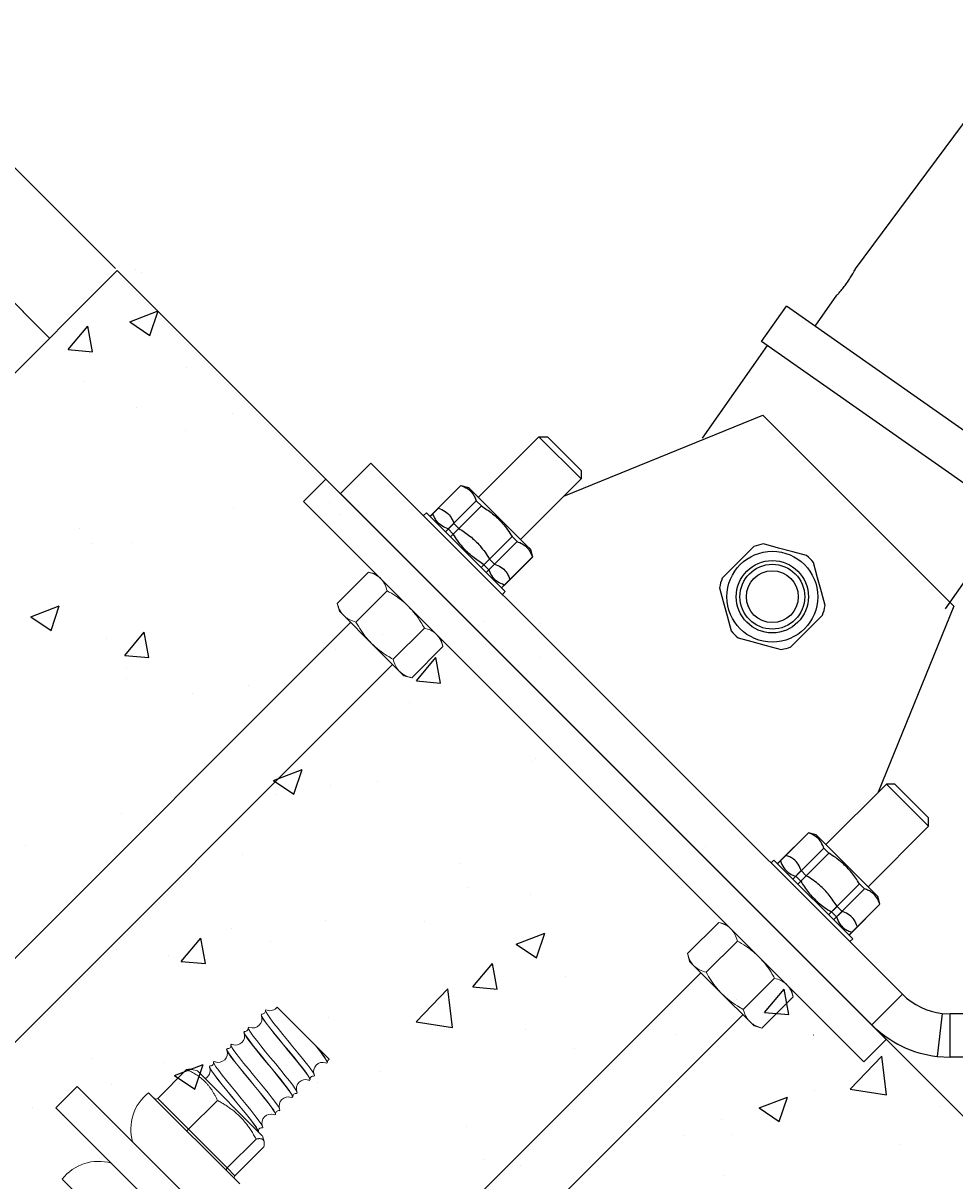
# Model space of a CAD drawing. Units: inches. Extents: x 5386 to 6575, y -4788 to 353.
# Drawn here: x 5524 to 5547, y -4255 to -4227 of the extents above; entities that cross this region are included whole.
import ezdxf

# ---------------------------------------------------------------- set-up
doc = ezdxf.new("R2010")
doc.units = ezdxf.units.IN
doc.header["$MEASUREMENT"] = 0
doc.styles.add('GOST-2.304_Type-B_italic', font='GOST Common Italic.ttf')
doc.styles.get("Standard").update_dxf_attribs({"font": 'arial.ttf'})
doc.dimstyles.get("Standard").update_dxf_attribs({"dimtxt": 0.18, "dimasz": 0.18, "dimexe": 0.18, "dimexo": 0.0625, "dimgap": 0.09, "dimtad": 0, "dimtih": 1, "dimtoh": 1, "dimdec": 4, "dimzin": 0, "dimdsep": 46, "dimtxsty": 'Standard', "dimcen": 0.09, "dimadec": 0, "dimazin": 0, "dimtfac": 1, "dimtdec": 4, "dimtofl": 0, "dimtmove": 0, "dimatfit": 3, "dimfxl": 1, "dimtolj": 1, "dimtzin": 0, "dimarcsym": 0})

# ---------------------------------------------------------------- blocks, each defined once
blk = doc.blocks.new('*D328')
at = {"color": 0, "lineweight": -2, "transparency": 16777216}
for p, q in [((5520.731, -4223.222), (5522.853, -4221.1)), ((5526.182, -4232.915), (5517.196, -4223.929)), ((5524.517, -4234.581), (5515.53, -4225.594)), ((5514.823, -4229.13), (5512.702, -4231.251)), ((5512.702, -4231.251), (5509.702, -4231.251))]:
    blk.add_line(p, q, dxfattribs=at)
at = {"color": 0, "transparency": 16777216}
for points in [[(5520.378, -4222.868), (5521.085, -4223.575), (5518.61, -4225.343)], [(5514.47, -4228.776), (5515.177, -4229.483), (5516.944, -4227.008)]]:
    blk.add_solid(points, dxfattribs=at)
at = {"layer": 'Defpoints', "color": 0, "transparency": 16777216}
for p in [(5516.944, -4227.008), (5526.226, -4232.959), (5524.561, -4234.625)]:
    blk.add_point(p, dxfattribs=at)
at = {"color": 0, "lineweight": 20, "transparency": 16777216, "insert": (5500.329, -4231.251), "char_height": 0.18, "attachment_point": 5, "style": 'GOST-2.304_Type-B_italic'}
blk.add_mtext('\\A1;{\\fGOST type B|b0|i1|c204|p34;\\H22.22222x;max. 30}', dxfattribs=at)

msp = doc.modelspace()

# ---------------------------------------------------------------- linework, layer by layer
for p, q in [((5524.56096, -4234.62495), (5489.20563, -4199.26962)), ((5544.37666, -4232.9232), (5547.91123, -4228.16162)), ((5506.1603, -4253.02562), (5526.22645, -4232.95947)), ((5526.22645, -4232.95947), (5549.2532, -4255.98623)), ((5543.38735, -4234.33382), (5543.92191, -4233.57224)), ((5542.06924, -4234.70781), (5542.68017, -4233.83744)), ((5548.93598, -4238.22849), (5542.68017, -4233.83744)), ((5548.32506, -4239.09886), (5542.06924, -4234.70781)), ((5542.20524, -4234.80327), (5540.60632, -4237.0812)), ((5537.20766, -4238.51262), (5542.09689, -4236.51874)), ((5542.09689, -4236.51874), (5546.79806, -4241.21665)), ((5535.10585, -4238.53884), (5536.59337, -4237.05028)), ((5536.59337, -4237.05028), (5536.80101, -4237.05021)), ((5536.59337, -4237.05028), (5537.6319, -4238.08809)), ((5537.63183, -4237.88045), (5536.80101, -4237.05021)), ((5531.71159, -4238.44914), (5532.46326, -4237.69695)), ((5545.5333, -4250.75795), (5532.46326, -4237.69695)), ((5537.63183, -4237.88045), (5537.6319, -4238.08809)), ((5537.6319, -4238.08809), (5536.14438, -4239.57665)), ((5544.78164, -4251.51014), (5531.71159, -4238.44914)), ((5533.98374, -4238.93821), (5534.67418, -4238.24729)), ((5533.98665, -4238.94111), (5534.67709, -4238.25019)), ((5534.67418, -4238.24729), (5534.86525, -4238.29841)), ((5534.67418, -4238.24729), (5534.67709, -4238.25019)), ((5534.86525, -4238.29841), (5536.28317, -4239.71534)), ((5535.05425, -4238.62709), (5534.36381, -4239.31801)), ((5534.4876, -4239.44171), (5535.17804, -4238.7508)), ((5535.05425, -4238.62709), (5535.17804, -4238.7508)), ((5533.75638, -4238.98918), (5533.82557, -4238.91994)), ((5535.76415, -4240.85719), (5533.82557, -4238.91994)), ((5533.91384, -4239.00816), (5534.12069, -4238.80117)), ((5533.91674, -4239.01106), (5534.12359, -4238.80407)), ((5533.98374, -4238.93821), (5533.98665, -4238.94111)), ((5534.12069, -4238.80117), (5534.12359, -4238.80407)), ((5546.59014, -4241.28133), (5548.18906, -4239.0034)), ((5534.50075, -4239.18097), (5534.29391, -4239.38796)), ((5534.36381, -4239.31801), (5534.4876, -4239.44171)), ((5534.4177, -4239.51167), (5534.62454, -4239.30468)), ((5534.50075, -4239.18097), (5534.62454, -4239.30468)), ((5535.93236, -4239.5046), (5535.24193, -4240.19552)), ((5535.93236, -4239.5046), (5536.05616, -4239.62831)), ((5535.36572, -4240.31922), (5536.05616, -4239.62831)), ((5536.28317, -4239.71534), (5536.38497, -4239.81707)), ((5536.38497, -4239.81707), (5536.43622, -4240.00811)), ((5541.87473, -4239.74981), (5541.0997, -4240.52537)), ((5535.37887, -4240.05848), (5535.17202, -4240.26547)), ((5535.37887, -4240.05848), (5535.50266, -4240.18219)), ((5536.43332, -4240.00521), (5535.74288, -4240.69612)), ((5536.43622, -4240.00811), (5535.74578, -4240.69902)), ((5536.43332, -4240.00521), (5536.43622, -4240.00811)), ((5535.24193, -4240.19552), (5535.36572, -4240.31922)), ((5535.29581, -4240.38917), (5535.50266, -4240.18219)), ((5535.87982, -4240.55909), (5535.67298, -4240.76608)), ((5535.88273, -4240.56199), (5535.67588, -4240.76898)), ((5535.74288, -4240.69612), (5535.74578, -4240.69902)), ((5535.87982, -4240.55909), (5535.88273, -4240.56199)), ((5535.76415, -4240.85719), (5535.69497, -4240.92643)), ((5546.79806, -4241.21665), (5544.9361, -4245.79144)), ((5542.79212, -4242.21662), (5543.56714, -4241.44105)), ((5545.13821, -4245.58919), (5543.65068, -4247.07775)), ((5545.34584, -4245.58912), (5545.13821, -4245.58919)), ((5546.17674, -4246.62701), (5545.13821, -4245.58919)), ((5545.34584, -4245.58912), (5546.17666, -4246.41937)), ((5546.17674, -4246.62701), (5546.17666, -4246.41937)), ((5544.68921, -4248.11556), (5546.17674, -4246.62701)), ((5543.21901, -4246.78621), (5542.52858, -4247.47712)), ((5543.22192, -4246.78911), (5542.53148, -4247.48002)), ((5543.41008, -4246.83733), (5543.21901, -4246.78621)), ((5543.22192, -4246.78911), (5543.21901, -4246.78621)), ((5543.51189, -4246.93906), (5543.41008, -4246.83733)), ((5544.9298, -4248.35599), (5543.51189, -4246.93906)), ((5542.90864, -4247.85692), (5543.59908, -4247.16601)), ((5543.72287, -4247.28971), (5543.03243, -4247.98063)), ((5543.72287, -4247.28971), (5543.59908, -4247.16601)), ((5542.3704, -4247.45886), (5542.30121, -4247.5281)), ((5542.3704, -4247.45886), (5544.30899, -4249.39611)), ((5542.66552, -4247.34009), (5542.45867, -4247.54707)), ((5542.66842, -4247.34299), (5542.46158, -4247.54998)), ((5542.53148, -4247.48002), (5542.52858, -4247.47712)), ((5542.66842, -4247.34299), (5542.66552, -4247.34009)), ((5542.83874, -4247.92688), (5543.04558, -4247.71989)), ((5543.03243, -4247.98063), (5542.90864, -4247.85692)), ((5543.16938, -4247.84359), (5542.96253, -4248.05058)), ((5543.16938, -4247.84359), (5543.04558, -4247.71989)), ((5543.78676, -4248.73443), (5544.4772, -4248.04352)), ((5544.60099, -4248.16722), (5544.4772, -4248.04352)), ((5544.60099, -4248.16722), (5543.91055, -4248.85814)), ((5544.98105, -4248.54702), (5544.9298, -4248.35599)), ((5543.71685, -4248.80438), (5543.9237, -4248.5974)), ((5544.04749, -4248.7211), (5543.9237, -4248.5974)), ((5544.28771, -4249.23504), (5544.97815, -4248.54412)), ((5544.29062, -4249.23794), (5544.98105, -4248.54702)), ((5544.98105, -4248.54702), (5544.97815, -4248.54412)), ((5543.91055, -4248.85814), (5543.78676, -4248.73443)), ((5544.04749, -4248.7211), (5543.84065, -4248.92809)), ((5544.21781, -4249.30499), (5544.42465, -4249.098)), ((5544.22071, -4249.30789), (5544.42756, -4249.1009)), ((5544.29062, -4249.23794), (5544.28771, -4249.23504)), ((5544.42756, -4249.1009), (5544.42465, -4249.098)), ((5544.2398, -4249.46534), (5544.30899, -4249.39611)), ((5544.78164, -4251.51014), (5545.5333, -4250.75795)), ((5546.51067, -4251.23247), (5546.38453, -4252.28834)), ((5546.51067, -4251.23247), (5546.70835, -4251.2442)), ((5551.0991, -4251.24268), (5546.70835, -4251.2442)), ((5546.70872, -4252.30758), (5546.70835, -4251.2442)), ((5543.34423, -4251.76692), (5543.34029, -4251.76298)), ((5546.38453, -4252.28834), (5546.70872, -4252.30758)), ((5551.09947, -4252.30606), (5546.70872, -4252.30758))]:
    msp.add_line(p, q)
at = {"linetype": 'Continuous'}
for p, q in [((5526.67217, -4232.94326), (5526.67217, -4232.94326)), ((5526.81017, -4233.00234), (5526.81017, -4233.00234)), ((5526.53175, -4234.22453), (5527.23193, -4233.95575)), ((5527.02917, -4234.56004), (5527.23193, -4233.95575)), ((5525.01976, -4234.90663), (5525.50185, -4234.33209)), ((5525.61747, -4234.95893), (5525.50185, -4234.3321)), ((5526.53175, -4234.22453), (5527.02917, -4234.56004)), ((5525.01976, -4234.90663), (5525.61748, -4234.95892)), ((5527.91666, -4235.35699), (5527.91666, -4235.35699)), ((5525.41326, -4235.68657), (5525.41326, -4235.68657)), ((5526.68857, -4236.33128), (5526.68857, -4236.33128)), ((5529.05897, -4236.47357), (5529.05897, -4236.47357)), ((5527.9124, -4236.90865), (5527.9124, -4236.90865)), ((5531.45513, -4238.66924), (5531.45513, -4238.66924)), ((5529.07329, -4238.8025), (5529.07329, -4238.8025)), ((5531.70134, -4238.95612), (5531.70134, -4238.95612)), ((5525.28597, -4239.30111), (5525.28597, -4239.30111)), ((5525.62326, -4239.67029), (5525.62326, -4239.67029)), ((5526.56697, -4239.66022), (5526.56697, -4239.66022)), ((5524.09859, -4241.47603), (5524.79878, -4241.20725)), ((5524.59601, -4241.81154), (5524.79877, -4241.20725)), ((5524.09859, -4241.47603), (5524.59601, -4241.81154)), ((5535.26149, -4241.58559), (5535.26149, -4241.58559)), ((5526.40727, -4242.42855), (5526.88936, -4241.85402)), ((5527.00499, -4242.48085), (5526.88936, -4241.85402)), ((5536.63081, -4241.64487), (5536.63081, -4241.64487)), ((5525.96505, -4242.0186), (5525.96505, -4242.0186)), ((5532.7581, -4241.91516), (5532.7581, -4241.91516)), ((5535.27422, -4242.1688), (5535.27422, -4242.1688)), ((5526.40727, -4242.42855), (5527.00499, -4242.48084)), ((5531.30328, -4242.24415), (5531.30328, -4242.24415)), ((5531.57974, -4242.28505), (5531.57974, -4242.28505)), ((5533.57988, -4243.05607), (5534.06197, -4242.48154)), ((5534.17759, -4243.10837), (5534.06196, -4242.48154)), ((5536.6415, -4242.4697), (5536.6415, -4242.4697)), ((5526.44259, -4242.74662), (5526.44259, -4242.74662)), ((5526.44538, -4242.98916), (5526.44538, -4242.98916)), ((5529.44236, -4243.16985), (5529.44236, -4243.16985)), ((5533.57988, -4243.05607), (5534.17759, -4243.10836)), ((5528.07353, -4243.36185), (5528.07353, -4243.36185)), ((5533.41176, -4243.5874), (5533.41176, -4243.5874)), ((5538.74998, -4243.81295), (5538.74998, -4243.81295)), ((5536.50921, -4244.97381), (5536.50921, -4244.97381)), ((5530.06766, -4245.50222), (5530.76785, -4245.23344)), ((5530.56508, -4245.83773), (5530.76784, -4245.23344)), ((5536.41812, -4245.03109), (5536.41812, -4245.03109)), ((5530.06766, -4245.50222), (5530.56509, -4245.83773)), ((5532.6308, -4245.5297), (5532.6308, -4245.5297)), ((5530.1274, -4245.85928), (5530.1274, -4245.85928)), ((5531.45814, -4245.61399), (5531.45814, -4245.61399)), ((5526.32378, -4246.3181), (5526.32378, -4246.3181)), ((5523.97554, -4247.10169), (5523.97554, -4247.10169)), ((5540.69321, -4247.13439), (5540.69321, -4247.13439)), ((5529.31376, -4247.32724), (5529.31376, -4247.32724)), ((5534.65198, -4247.55279), (5534.65198, -4247.55279)), ((5539.99021, -4247.77834), (5539.99021, -4247.77834)), ((5534.86135, -4248.13544), (5534.86135, -4248.13544)), ((5540.10293, -4248.14376), (5540.10293, -4248.14376)), ((5536.38761, -4248.30274), (5536.38761, -4248.30274)), ((5531.33655, -4248.94293), (5531.33655, -4248.94293)), ((5533.78742, -4248.97521), (5533.78742, -4248.97521)), ((5529.02949, -4249.13649), (5529.02949, -4249.13649)), ((5536.03673, -4249.5284), (5536.73692, -4249.25963)), ((5536.53415, -4249.86392), (5536.73692, -4249.25963)), ((5527.79479, -4249.95047), (5528.27688, -4249.37594)), ((5528.3925, -4250.00277), (5528.27688, -4249.37594)), ((5530.0001, -4249.47382), (5530.0001, -4249.47382)), ((5536.03673, -4249.5284), (5536.53416, -4249.86392)), ((5526.20218, -4249.64704), (5526.20218, -4249.64704)), ((5527.4967, -4249.8034), (5527.4967, -4249.8034)), ((5527.79479, -4249.95047), (5528.3925, -4250.00276)), ((5534.96739, -4250.57799), (5535.44948, -4250.00346)), ((5535.5651, -4250.63029), (5535.44948, -4250.00346)), ((5537.2575, -4250.33111), (5537.2575, -4250.33111)), ((5533.57757, -4251.43535), (5534.35646, -4250.62359)), ((5534.46688, -4251.57334), (5534.3564, -4250.62364)), ((5534.96739, -4250.57799), (5535.56511, -4250.63029)), ((5542.13999, -4251.20551), (5542.62208, -4250.63098)), ((5542.73771, -4251.25781), (5542.62208, -4250.63098)), ((5541.45988, -4250.88192), (5541.45988, -4250.88192)), ((5542.13999, -4251.20551), (5542.73771, -4251.25781)), ((5543.76295, -4251.25969), (5543.76295, -4251.25969)), ((5531.42564, -4251.33216), (5531.42564, -4251.33216)), ((5533.57752, -4251.43541), (5534.46689, -4251.57334)), ((5536.26601, -4251.63168), (5536.26601, -4251.63168)), ((5539.97563, -4251.7583), (5539.97563, -4251.7583)), ((5537.47223, -4252.08788), (5537.47223, -4252.08788)), ((5525.59378, -4252.33321), (5525.59378, -4252.33321)), ((5531.21495, -4252.27187), (5531.21495, -4252.27187)), ((5544.24998, -4253.09054), (5545.02887, -4252.27878)), ((5545.13929, -4253.22854), (5545.02881, -4252.27884)), ((5527.36641, -4252.4372), (5527.36641, -4252.4372)), ((5527.63451, -4252.75372), (5528.33469, -4252.48494)), ((5528.13193, -4253.08923), (5528.33469, -4252.48494)), ((5532.70464, -4252.66274), (5532.70464, -4252.66274)), ((5526.08058, -4252.97598), (5526.08058, -4252.97598)), ((5527.63451, -4252.75372), (5528.13193, -4253.08923)), ((5531.15673, -4252.91933), (5531.15673, -4252.91933)), ((5538.04286, -4252.88829), (5538.04286, -4252.88829)), ((5543.38109, -4253.11384), (5543.38109, -4253.11384)), ((5544.24993, -4253.0906), (5545.13929, -4253.22854)), ((5524.13667, -4253.5549), (5524.13667, -4253.5549)), ((5527.36941, -4253.41794), (5527.36941, -4253.41794)), ((5542.0058, -4253.55459), (5542.70599, -4253.28582)), ((5542.0058, -4253.55459), (5542.50323, -4253.89011)), ((5542.50322, -4253.89011), (5542.70599, -4253.28582)), ((5546.47265, -4253.50675), (5546.47265, -4253.50675)), ((5524.86601, -4253.74752), (5524.86601, -4253.74752)), ((5529.47489, -4253.78044), (5529.47489, -4253.78044)), ((5541.0766, -4253.83066), (5541.0766, -4253.83066)), ((5534.81312, -4254.00599), (5534.81312, -4254.00599)), ((5540.15134, -4254.23154), (5540.15134, -4254.23154)), ((5541.33828, -4254.21086), (5541.33828, -4254.21086)), ((5545.48956, -4254.45709), (5545.48956, -4254.45709)), ((5535.24473, -4254.83171), (5535.24473, -4254.83171)), ((5536.14441, -4254.96062), (5536.14441, -4254.96062)), ((5541.13225, -4255.2038), (5541.13225, -4255.2038))]:
    msp.add_line(p, q, dxfattribs=at)
at = {"color": 7, "lineweight": 20}
for p, q in [((5531.35752, -4238.09055), (5530.80639, -4238.64167)), ((5545.13571, -4251.86873), (5531.35752, -4238.09055)), ((5543.93012, -4250.66314), (5531.52975, -4238.26277)), ((5544.58458, -4252.41986), (5530.80639, -4238.64167)), ((5532.40424, -4240.38104), (5531.6364, -4241.14888)), ((5532.40424, -4240.38104), (5532.59756, -4240.43284)), ((5532.86164, -4240.83844), (5532.0938, -4241.60628)), ((5531.6882, -4241.3422), (5531.6364, -4241.14888)), ((5531.79434, -4241.44834), (5531.6882, -4241.3422)), ((5532.48044, -4242.13444), (5531.79434, -4241.44834)), ((5521.32011, -4252.26141), (5531.96376, -4241.61776)), ((5533.77645, -4241.75325), (5533.00861, -4242.52109)), ((5533.16655, -4242.82055), (5532.48044, -4242.13444)), ((5534.18205, -4242.01733), (5534.23385, -4242.21065)), ((5534.23385, -4242.21065), (5533.46601, -4242.97849)), ((5532.99713, -4242.65113), (5522.35348, -4253.29477)), ((5533.27269, -4242.92669), (5533.16655, -4242.82055)), ((5533.46601, -4242.97849), (5533.27269, -4242.92669)), ((5541.0156, -4248.9924), (5540.24776, -4249.76024)), ((5541.0156, -4248.9924), (5541.20892, -4249.0442)), ((5541.47301, -4249.44981), (5540.70517, -4250.21765)), ((5540.29956, -4249.95356), (5540.24776, -4249.76024)), ((5540.4057, -4250.0597), (5540.29956, -4249.95356)), ((5541.09181, -4250.74581), (5540.4057, -4250.0597)), ((5529.93148, -4260.87278), (5540.57513, -4250.22913)), ((5542.38781, -4250.36461), (5541.61997, -4251.13245)), ((5542.79342, -4250.6287), (5542.84522, -4250.82202)), ((5541.77791, -4251.43191), (5541.09181, -4250.74581)), ((5542.84522, -4250.82202), (5542.07738, -4251.58986)), ((5541.60849, -4251.26249), (5530.96484, -4261.90614)), ((5541.88406, -4251.53806), (5541.77791, -4251.43191)), ((5542.07738, -4251.58986), (5541.88406, -4251.53806)), ((5545.13571, -4251.86873), (5544.58458, -4252.41986)), ((5527.21874, -4253.32126), (5527.92932, -4252.61068)), ((5528.19718, -4252.64269), (5528.06131, -4252.60628)), ((5528.19718, -4252.64269), (5529.7836, -4254.2291)), ((5524.71603, -4253.54778), (5525.2382, -4253.02561)), ((5524.71603, -4253.54778), (5525.2382, -4253.02561)), ((5529.41558, -4257.20298), (5525.23821, -4253.02561)), ((5526.99619, -4253.18226), (5529.23786, -4255.42393)), ((5528.89341, -4257.72515), (5524.71604, -4253.54778)), ((5527.21874, -4253.32126), (5527.9763, -4254.07882)), ((5527.9763, -4254.07882), (5528.68688, -4253.36824)), ((5527.9763, -4254.07882), (5528.92689, -4255.02942)), ((5528.92689, -4255.02942), (5529.63748, -4254.31883)), ((5529.68394, -4254.12944), (5529.68683, -4254.12972)), ((5529.7836, -4254.2291), (5529.79851, -4254.24401)), ((5529.83491, -4254.37988), (5529.79851, -4254.24401)), ((5529.11993, -4255.22246), (5529.83052, -4254.51187)), ((5528.92689, -4255.02942), (5529.11993, -4255.22246)), ((5525.97497, -4256.40803), (5524.87269, -4255.30576)), ((5525.97497, -4256.40803), (5524.87269, -4255.30576))]:
    msp.add_line(p, q, dxfattribs=at)
at = {"color": 7, "linetype": 'Continuous', "lineweight": 15}
for p, q in [((5531.08775, -4252.00698), (5530.15703, -4251.07626)), ((5531.08775, -4252.00698), (5531.11604, -4252.03527)), ((5531.11604, -4252.03527), (5531.43351, -4252.35275))]:
    msp.add_line(p, q, dxfattribs=at)
at = {"flags": 128}
for points in [[(5543.17223, -4239.96927), (5542.83574, -4239.87923), (5542.48619, -4239.7857), (5542.11306, -4239.68586)], [(5543.63093, -4241.20268), (5543.54066, -4240.86624), (5543.44688, -4240.51676), (5543.34678, -4240.1437)], [(5541.03591, -4240.76375), (5541.12618, -4241.10018), (5541.21996, -4241.44967), (5541.32005, -4241.82273)], [(5541.49461, -4241.99716), (5541.8311, -4242.0872), (5542.18065, -4242.18073), (5542.55378, -4242.28057)]]:
    msp.add_lwpolyline(points, dxfattribs=at)
at = {"color": 7, "linetype": 'Continuous', "lineweight": 15, "flags": 128}
for points in [[(5529.77177, -4251.29231), (5529.76209, -4251.26706), (5529.7725, -4251.25094), (5529.77285, -4251.25105)], [(5529.77495, -4251.29018), (5529.76476, -4251.26359), (5529.77516, -4251.24747), (5529.78424, -4251.25011)], [(5531.05385, -4252.77141), (5531.05834, -4252.77314), (5531.07447, -4252.76275), (5531.0635, -4252.72527), (5531.02638, -4252.66163), (5530.96503, -4252.57376), (5530.88232, -4252.46454), (5530.78194, -4252.33764), (5530.66826, -4252.19744), (5530.54615, -4252.04882), (5530.42082, -4251.89698), (5530.2976, -4251.74723), (5530.18172, -4251.60484), (5530.07815, -4251.47476), (5529.99138, -4251.36147), (5529.92526, -4251.26883), (5529.88283, -4251.19989), (5529.86624, -4251.15678), (5529.87253, -4251.14701)], [(5531.06814, -4252.76682), (5531.0745, -4252.76272), (5531.06354, -4252.72524), (5531.02641, -4252.6616), (5530.96506, -4252.57373), (5530.88235, -4252.4645), (5530.78197, -4252.33761), (5530.66829, -4252.19741), (5530.54619, -4252.04879), (5530.42086, -4251.89694), (5530.29763, -4251.7472), (5530.18175, -4251.6048), (5530.07819, -4251.47472), (5529.99142, -4251.36144), (5529.9253, -4251.2688), (5529.88287, -4251.19985), (5529.86627, -4251.15674), (5529.87666, -4251.14061), (5529.90873, -4251.14999)], [(5530.64388, -4253.19108), (5530.65024, -4253.18698), (5530.63927, -4253.1495), (5530.60215, -4253.08586), (5530.5408, -4252.99799), (5530.45809, -4252.88877), (5530.35771, -4252.76187), (5530.24403, -4252.62167), (5530.12192, -4252.47305), (5529.99659, -4252.3212), (5529.87337, -4252.17146), (5529.75749, -4252.02907), (5529.65392, -4251.89898), (5529.56715, -4251.7857), (5529.50103, -4251.69306), (5529.4586, -4251.62412), (5529.44201, -4251.58101), (5529.4524, -4251.56488), (5529.48509, -4251.57444)], [(5530.96129, -4252.85696), (5530.95332, -4252.82951), (5530.91641, -4252.76609), (5530.85539, -4252.67855), (5530.7731, -4252.56974), (5530.67321, -4252.44334), (5530.56009, -4252.3037), (5530.43857, -4252.15567), (5530.31385, -4252.00443), (5530.19122, -4251.85528), (5530.07591, -4251.71345), (5529.97285, -4251.58388), (5529.88652, -4251.47103), (5529.82074, -4251.37874), (5529.77856, -4251.31004), (5529.77177, -4251.29231)], [(5530.96496, -4252.85498), (5530.95677, -4252.82683), (5530.91984, -4252.76338), (5530.85877, -4252.6758), (5530.77643, -4252.56694), (5530.67648, -4252.44048), (5530.56328, -4252.30076), (5530.44169, -4252.15265), (5530.31688, -4252.00133), (5530.19418, -4251.85211), (5530.07879, -4251.7102), (5529.97566, -4251.58056), (5529.88928, -4251.46766), (5529.82345, -4251.37532), (5529.78124, -4251.30659), (5529.77495, -4251.29018)], [(5529.34798, -4251.71782), (5529.33783, -4251.69132), (5529.34823, -4251.67521), (5529.34859, -4251.67531)], [(5529.35069, -4251.71445), (5529.34049, -4251.68785), (5529.35089, -4251.67174), (5529.35973, -4251.67431)], [(5530.53703, -4253.28122), (5530.52905, -4253.25377), (5530.49215, -4253.19035), (5530.43112, -4253.10281), (5530.34883, -4252.99401), (5530.24895, -4252.86761), (5530.13582, -4252.72796), (5530.01431, -4252.57993), (5529.88959, -4252.42869), (5529.76696, -4252.27955), (5529.65164, -4252.13771), (5529.54858, -4252.00814), (5529.46225, -4251.89529), (5529.39648, -4251.803), (5529.35429, -4251.7343), (5529.34798, -4251.71782)], [(5530.54067, -4253.27917), (5530.53251, -4253.2511), (5530.49557, -4253.18765), (5530.43451, -4253.10006), (5530.35216, -4252.9912), (5530.25221, -4252.86474), (5530.13901, -4252.72502), (5530.01742, -4252.57691), (5529.89262, -4252.42559), (5529.76991, -4252.27637), (5529.65452, -4252.13447), (5529.5514, -4252.00483), (5529.46501, -4251.89192), (5529.39919, -4251.79958), (5529.35697, -4251.73085), (5529.35069, -4251.71445)], [(5530.62945, -4253.19563), (5530.63407, -4253.19741), (5530.6502, -4253.18702), (5530.63924, -4253.14954), (5530.60211, -4253.08589), (5530.54076, -4252.99803), (5530.45805, -4252.8888), (5530.35768, -4252.76191), (5530.24399, -4252.62171), (5530.12189, -4252.47309), (5529.99656, -4252.32124), (5529.87333, -4252.1715), (5529.75745, -4252.0291), (5529.65389, -4251.89902), (5529.56712, -4251.78574), (5529.501, -4251.6931), (5529.45857, -4251.62415), (5529.44197, -4251.58104), (5529.44827, -4251.57127)], [(5528.92344, -4252.14136), (5528.91357, -4252.11559), (5528.92397, -4252.09947), (5528.92432, -4252.09957)], [(5528.92642, -4252.13871), (5528.91623, -4252.11212), (5528.92663, -4252.096), (5528.93553, -4252.09859)], [(5530.20508, -4253.61985), (5530.20981, -4253.62167), (5530.22594, -4253.61128), (5530.21497, -4253.5738), (5530.17785, -4253.51016), (5530.1165, -4253.42229), (5530.03379, -4253.31307), (5529.93341, -4253.18617), (5529.81973, -4253.04597), (5529.69762, -4252.89735), (5529.57229, -4252.7455), (5529.44907, -4252.59576), (5529.33319, -4252.45337), (5529.22962, -4252.32328), (5529.14286, -4252.21), (5529.07673, -4252.11736), (5529.0343, -4252.04842), (5529.01771, -4252.00531), (5529.024, -4251.99554)], [(5530.21961, -4253.61534), (5530.22597, -4253.61125), (5530.21501, -4253.57377), (5530.17788, -4253.51012), (5530.11653, -4253.42226), (5530.03383, -4253.31303), (5529.93345, -4253.18614), (5529.81976, -4253.04594), (5529.69766, -4252.89731), (5529.57233, -4252.74547), (5529.4491, -4252.59573), (5529.33322, -4252.45333), (5529.22966, -4252.32325), (5529.14289, -4252.20996), (5529.07677, -4252.11732), (5529.03434, -4252.04838), (5529.01775, -4252.00527), (5529.02813, -4251.98914), (5529.06209, -4251.99907)], [(5531.38555, -4252.43269), (5531.37758, -4252.40525), (5531.34068, -4252.34182), (5531.27965, -4252.25428), (5531.19736, -4252.14548), (5531.09748, -4252.01908), (5531.08775, -4252.00698)], [(5531.3893, -4252.43098), (5531.38104, -4252.40257), (5531.32901, -4252.3164), (5531.23851, -4252.19198), (5531.11604, -4252.03527)], [(5529.78068, -4254.04406), (5529.78555, -4254.04593), (5529.80167, -4254.03555), (5529.79071, -4253.99806), (5529.75358, -4253.93442), (5529.69223, -4253.84656), (5529.60953, -4253.73733), (5529.50915, -4253.61044), (5529.39547, -4253.47024), (5529.27336, -4253.32161), (5529.14803, -4253.16977), (5529.0248, -4253.02003), (5528.90893, -4252.87763), (5528.80536, -4252.74755), (5528.71859, -4252.63426), (5528.65247, -4252.54162), (5528.61004, -4252.47268), (5528.59345, -4252.42957), (5528.59974, -4252.4198)], [(5529.79535, -4254.03961), (5529.80171, -4254.03551), (5529.79075, -4253.99803), (5529.75362, -4253.93439), (5529.69227, -4253.84652), (5529.60956, -4253.7373), (5529.50918, -4253.6104), (5529.3955, -4253.4702), (5529.27339, -4253.32158), (5529.14807, -4253.16973), (5529.02484, -4253.01999), (5528.90896, -4252.8776), (5528.80539, -4252.74751), (5528.71863, -4252.63423), (5528.6525, -4252.54159), (5528.61008, -4252.47264), (5528.59348, -4252.42953), (5528.60387, -4252.41341), (5528.63722, -4252.42316)], [(5530.11276, -4253.70549), (5530.10479, -4253.67804), (5530.06788, -4253.61462), (5530.00686, -4253.52708), (5529.92457, -4253.41827), (5529.82469, -4253.29187), (5529.71156, -4253.15223), (5529.59004, -4253.0042), (5529.46532, -4252.85296), (5529.34269, -4252.70381), (5529.22738, -4252.56198), (5529.12432, -4252.43241), (5529.03799, -4252.31956), (5528.97221, -4252.22727), (5528.93003, -4252.15856), (5528.92344, -4252.14136)], [(5530.11644, -4253.70356), (5530.10824, -4253.67536), (5530.07131, -4253.61191), (5530.01024, -4253.52433), (5529.9279, -4253.41547), (5529.82795, -4253.289), (5529.71475, -4253.14929), (5529.59316, -4253.00118), (5529.46835, -4252.84986), (5529.34565, -4252.70063), (5529.23026, -4252.55873), (5529.12714, -4252.42909), (5529.04075, -4252.31619), (5528.97493, -4252.22385), (5528.93271, -4252.15511), (5528.92642, -4252.13871)], [(5528.49917, -4252.56561), (5528.4893, -4252.53985), (5528.4997, -4252.52373), (5528.50006, -4252.52384)], [(5528.50216, -4252.56297), (5528.49197, -4252.53638), (5528.50236, -4252.52026), (5528.51146, -4252.52291)], [(5529.6885, -4254.12975), (5529.68052, -4254.1023), (5529.64362, -4254.03888), (5529.58259, -4253.95134), (5529.5003, -4253.84253), (5529.40042, -4253.71613), (5529.2873, -4253.57649), (5529.16578, -4253.42846), (5529.04106, -4253.27722), (5528.91843, -4253.12807), (5528.80311, -4252.98624), (5528.70006, -4252.85667), (5528.61373, -4252.74382), (5528.54795, -4252.65153), (5528.50577, -4252.58283), (5528.49917, -4252.56561)], [(5529.69227, -4254.12814), (5529.68398, -4254.09963), (5529.64705, -4254.03618), (5529.58598, -4253.94859), (5529.50363, -4253.83973), (5529.40369, -4253.71327), (5529.29049, -4253.57355), (5529.16889, -4253.42544), (5529.04409, -4253.27412), (5528.92138, -4253.1249), (5528.806, -4252.98299), (5528.70287, -4252.85335), (5528.61648, -4252.74045), (5528.55066, -4252.64811), (5528.50845, -4252.57938), (5528.50216, -4252.56297)], [(5531.34654, -4252.44315), (5531.37232, -4252.45302), (5531.38844, -4252.44262), (5531.38555, -4252.43269)], [(5530.92157, -4252.86714), (5530.94806, -4252.87729), (5530.96417, -4252.86688), (5530.96129, -4252.85696)], [(5530.4992, -4253.29213), (5530.5238, -4253.30155), (5530.53991, -4253.29115), (5530.53703, -4253.28122)], [(5530.07345, -4253.71582), (5530.09953, -4253.72581), (5530.11565, -4253.71541), (5530.11276, -4253.70549)]]:
    msp.add_lwpolyline(points, dxfattribs=at)
for radius in [1.11655, 0.88899, 0.79754, 0.63803]:
    msp.add_circle((5542.33342, -4240.98321), radius)
for centre, radius, start, end in [((5542.33348, -4240.98349), 1.31622, 99.640546, 110.398121), ((5542.33381, -4240.98282), 1.31539, 39.637562, 50.402121), ((5542.33333, -4240.9832), 1.31584, 159.638956, 170.399903), ((5542.33317, -4240.98316), 1.31619, 339.641515, 350.399283), ((5542.3343, -4240.98233), 1.31718, 219.644904, 230.394779), ((5542.33344, -4240.98333), 1.31582, 279.639634, 290.400774), ((5546.70779, -4249.58267), 1.66153, 225.01949, 263.186695), ((5546.7078, -4249.58261), 2.72497, 225.020152, 263.186626)]:
    msp.add_arc(centre, radius, start, end)
at = {"color": 7, "linetype": 'Continuous', "lineweight": 15}
for centre, radius, start, end in [((5529.79031, -4251.17089), 0.07723, 264.06578, 7.629105), ((5529.98386, -4250.95026), 0.21245, 248.998229, 324.020573), ((5529.56009, -4251.36471), 0.22185, 249.937529, 19.689848), ((5529.13275, -4251.78606), 0.22374, 251.38592, 18.90816), ((5529.36602, -4251.59512), 0.07725, 264.022128, 7.597485), ((5528.94175, -4252.01939), 0.07725, 264.06277, 7.700172), ((5528.70859, -4252.21028), 0.22373, 251.142445, 18.55083), ((5531.46481, -4252.42421), 0.07364, 112.787438, 186.66228), ((5528.28532, -4252.63462), 0.2228, 295.442526, 18.656973), ((5528.51746, -4252.44365), 0.07726, 264.180541, 7.852246), ((5531.2752, -4252.6555), 0.22214, 70.596882, 200.049161), ((5530.85134, -4253.08029), 0.22245, 70.495218, 199.538401), ((5531.04424, -4252.84911), 0.07725, 82.195681, 185.779062), ((5530.61995, -4253.27334), 0.07723, 82.275817, 185.774718), ((5530.42806, -4253.50561), 0.22312, 70.85006, 198.949205), ((5530.00377, -4253.92963), 0.223, 71.193998, 199.50638), ((5530.1957, -4253.6976), 0.07723, 82.349201, 185.860846), ((5529.77147, -4254.12189), 0.07726, 82.40354, 185.951797)]:
    msp.add_arc(centre, radius, start, end, dxfattribs=at)
at = {"color": 7, "lineweight": 20}
for centre, start, end in [((5527.6901, -4254.07703), 127.794427, 195.994157), ((5525.76746, -4255.99967), 74.005843, 142.205573), ((5525.76746, -4255.99967), 74.005843, 142.205573)]:
    msp.add_arc(centre, 1.13231, start, end, dxfattribs=at)
for centre, major_axis, ratio, start_param, end_param in [((5527.17311, -4253.27563), (0.04563, -0.04563), 0.91551454, 4.71238898, 6.28318531), ((5527.96703, -4254.06956), (0.04177, 0.04177), 0.22181071, 3.14159265, 4.71238898), ((5528.96326, -4255.06578), (0.04177, 0.04177), 0.87047124, 1.57079633, 3.14159265), ((5529.16556, -4255.26809), (0.04563, -0.04563), 0.91551454, 3.14159265, 4.71238898)]:
    msp.add_ellipse(centre, major_axis=major_axis, ratio=ratio, start_param=start_param, end_param=end_param, dxfattribs=at)
for points, knots in [([(5543.92191, -4233.57224), (5543.92698, -4233.56674), (5543.94661, -4233.5454), (5543.98803, -4233.49891), (5544.05013, -4233.42534), (5544.12335, -4233.33178), (5544.19866, -4233.22585), (5544.26333, -4233.127), (5544.32397, -4233.02301), (5544.34438, -4232.98775), (5544.38479, -4232.91049), (5544.37817, -4232.92319), (5544.37776, -4232.92397)], [0, 0, 0, 0, 0.0280452, 0.10876161, 0.23358051, 0.38883947, 0.555667, 0.71524774, 0.85155499, 0.94963457, 0.99691219, 1, 1, 1, 1]), ([(5534.67709, -4238.25019), (5534.7316, -4238.27187), (5534.83953, -4238.31479), (5534.95068, -4238.42032), (5535.01721, -4238.52868), (5535.04171, -4238.59379), (5535.05425, -4238.62709)], [0, 0, 0, 0, 0.31528589, 0.62426702, 0.80783257, 1, 1, 1, 1]), ([(5535.17804, -4238.7508), (5535.27172, -4238.81162), (5535.46131, -4238.93472), (5535.67134, -4239.14066), (5535.82524, -4239.33502), (5535.89656, -4239.44793), (5535.93236, -4239.5046)], [0, 0, 0, 0, 0.31047705, 0.62833794, 0.81343635, 1, 1, 1, 1]), ([(5534.36381, -4239.31801), (5534.3093, -4239.29633), (5534.20137, -4239.2534), (5534.09022, -4239.14788), (5534.02369, -4239.03952), (5533.99918, -4238.97441), (5533.98665, -4238.94111)], [0, 0, 0, 0, 0.31528336, 0.62426582, 0.80783196, 1, 1, 1, 1]), ([(5534.12359, -4238.80407), (5534.1815, -4238.82736), (5534.29059, -4238.87123), (5534.41858, -4238.99641), (5534.47495, -4239.10733), (5534.49745, -4239.17154), (5534.50075, -4239.18097)], [0, 0, 0, 0, 0.33520737, 0.63144033, 0.94587675, 1, 1, 1, 1]), ([(5534.62454, -4239.30468), (5534.71822, -4239.3655), (5534.90781, -4239.48861), (5535.11784, -4239.69455), (5535.27174, -4239.8889), (5535.34307, -4240.0018), (5535.37887, -4240.05848)], [0, 0, 0, 0, 0.31047659, 0.62833799, 0.81343605, 1, 1, 1, 1]), ([(5535.24193, -4240.19552), (5535.14825, -4240.13469), (5534.95866, -4240.01159), (5534.74862, -4239.80565), (5534.59473, -4239.61129), (5534.52341, -4239.49839), (5534.4876, -4239.44171)], [0, 0, 0, 0, 0.31047637, 0.62833762, 0.81343619, 1, 1, 1, 1]), ([(5536.05616, -4239.62831), (5536.06559, -4239.6316), (5536.12849, -4239.65359), (5536.2395, -4239.70948), (5536.36553, -4239.83694), (5536.40999, -4239.94731), (5536.43332, -4240.00521)], [0, 0, 0, 0, 0.0541245, 0.36093987, 0.66478487, 1, 1, 1, 1]), ([(5535.74288, -4240.69612), (5535.68497, -4240.67283), (5535.57588, -4240.62897), (5535.44789, -4240.50379), (5535.39152, -4240.39286), (5535.36902, -4240.32865), (5535.36572, -4240.31922)], [0, 0, 0, 0, 0.33520737, 0.63144033, 0.94587675, 1, 1, 1, 1]), ([(5535.50266, -4240.18219), (5535.55717, -4240.20387), (5535.6651, -4240.24679), (5535.77624, -4240.35232), (5535.84278, -4240.46068), (5535.86729, -4240.52579), (5535.87982, -4240.55909)], [0, 0, 0, 0, 0.31528424, 0.62426721, 0.80783142, 1, 1, 1, 1]), ([(5543.59908, -4247.16601), (5543.59578, -4247.15658), (5543.57374, -4247.0937), (5543.51778, -4246.98272), (5543.39024, -4246.85678), (5543.27983, -4246.81239), (5543.22192, -4246.78911)], [0, 0, 0, 0, 0.0541245, 0.36093987, 0.66478487, 1, 1, 1, 1]), ([(5544.4772, -4248.04352), (5544.41631, -4247.94988), (5544.29308, -4247.76037), (5544.08699, -4247.55048), (5543.89252, -4247.39672), (5543.77957, -4247.32548), (5543.72287, -4247.28971)], [0, 0, 0, 0, 0.31047705, 0.62833794, 0.81343635, 1, 1, 1, 1]), ([(5542.53148, -4247.48002), (5542.55481, -4247.53792), (5542.59875, -4247.64698), (5542.72402, -4247.77488), (5542.83498, -4247.83118), (5542.89921, -4247.85363), (5542.90864, -4247.85692)], [0, 0, 0, 0, 0.33520737, 0.63144033, 0.94587675, 1, 1, 1, 1]), ([(5543.04558, -4247.71989), (5543.02387, -4247.66539), (5542.98087, -4247.55749), (5542.87526, -4247.44642), (5542.76686, -4247.37996), (5542.70173, -4247.3555), (5542.66842, -4247.34299)], [0, 0, 0, 0, 0.31528424, 0.62426721, 0.80783142, 1, 1, 1, 1]), ([(5543.9237, -4248.5974), (5543.86281, -4248.50376), (5543.73958, -4248.31426), (5543.53349, -4248.10437), (5543.33903, -4247.9506), (5543.22608, -4247.87936), (5543.16938, -4247.84359)], [0, 0, 0, 0, 0.31047659, 0.62833799, 0.81343605, 1, 1, 1, 1]), ([(5543.03243, -4247.98063), (5543.09333, -4248.07427), (5543.21656, -4248.26377), (5543.42264, -4248.47367), (5543.61711, -4248.62742), (5543.73006, -4248.69867), (5543.78676, -4248.73443)], [0, 0, 0, 0, 0.31047637, 0.62833762, 0.81343619, 1, 1, 1, 1]), ([(5544.97815, -4248.54412), (5544.95643, -4248.48963), (5544.91344, -4248.38172), (5544.80783, -4248.27065), (5544.69942, -4248.2042), (5544.6343, -4248.17973), (5544.60099, -4248.16722)], [0, 0, 0, 0, 0.31528589, 0.62426702, 0.80783257, 1, 1, 1, 1]), ([(5543.91055, -4248.85814), (5543.93227, -4248.91263), (5543.97527, -4249.02053), (5544.08087, -4249.13161), (5544.18928, -4249.19807), (5544.2544, -4249.22253), (5544.28771, -4249.23504)], [0, 0, 0, 0, 0.31528336, 0.62426582, 0.80783196, 1, 1, 1, 1]), ([(5544.42465, -4249.098), (5544.40133, -4249.04011), (5544.35738, -4248.93105), (5544.23211, -4248.80315), (5544.12115, -4248.74685), (5544.05692, -4248.7244), (5544.04749, -4248.7211)], [0, 0, 0, 0, 0.33520737, 0.63144033, 0.94587675, 1, 1, 1, 1])]:
    msp.add_open_spline(points, degree=3, knots=knots)
for points, knots in [([(5532.7037, -4240.53898), (5532.69819, -4240.53364), (5532.6565, -4240.49323), (5532.56364, -4240.43128), (5532.45769, -4240.39789), (5532.40424, -4240.38104)], [0, 0, 0, 0, 0.0701108, 0.53079515, 1, 1, 1, 1]), ([(5532.86164, -4240.83844), (5532.84374, -4240.78207), (5532.81671, -4240.69696), (5532.75922, -4240.60062), (5532.7222, -4240.55952), (5532.7037, -4240.53898)], [0, 0, 0, 0, 0.49525438, 0.74764973, 1, 1, 1, 1]), ([(5533.3898, -4241.22508), (5533.34711, -4241.18469), (5533.24654, -4241.08954), (5533.06973, -4240.95926), (5532.93124, -4240.87885), (5532.86164, -4240.83844)], [0, 0, 0, 0, 0.26840654, 0.6323729, 1, 1, 1, 1]), ([(5531.79434, -4241.44834), (5531.789, -4241.44283), (5531.74859, -4241.40114), (5531.68664, -4241.30828), (5531.65325, -4241.20233), (5531.6364, -4241.14888)], [0, 0, 0, 0, 0.0701108, 0.53079515, 1, 1, 1, 1]), ([(5533.77645, -4241.75325), (5533.74846, -4241.70441), (5533.68032, -4241.58549), (5533.55609, -4241.40442), (5533.44546, -4241.2851), (5533.3898, -4241.22508)], [0, 0, 0, 0, 0.25724326, 0.62637989, 1, 1, 1, 1]), ([(5532.0938, -4241.60628), (5532.03743, -4241.58838), (5531.95232, -4241.56135), (5531.85598, -4241.50386), (5531.81488, -4241.46684), (5531.79434, -4241.44834)], [0, 0, 0, 0, 0.49525438, 0.74764973, 1, 1, 1, 1]), ([(5532.48044, -4242.13444), (5532.44005, -4242.09175), (5532.3449, -4241.99118), (5532.21462, -4241.81437), (5532.13421, -4241.67588), (5532.0938, -4241.60628)], [0, 0, 0, 0, 0.268406536, 0.632372896, 1, 1, 1, 1]), ([(5534.07591, -4241.91119), (5534.0704, -4241.90585), (5534.02871, -4241.86544), (5533.93585, -4241.80349), (5533.8299, -4241.7701), (5533.77645, -4241.75325)], [0, 0, 0, 0, 0.0701108, 0.53079515, 1, 1, 1, 1]), ([(5533.00861, -4242.52109), (5532.95977, -4242.4931), (5532.84085, -4242.42496), (5532.65978, -4242.30073), (5532.54046, -4242.1901), (5532.48044, -4242.13444)], [0, 0, 0, 0, 0.25724326, 0.62637989, 1, 1, 1, 1]), ([(5534.23385, -4242.21065), (5534.21595, -4242.15428), (5534.18892, -4242.06917), (5534.13143, -4241.97283), (5534.09441, -4241.93173), (5534.07591, -4241.91119)], [0, 0, 0, 0, 0.49525438, 0.74764973, 1, 1, 1, 1]), ([(5533.16655, -4242.82055), (5533.16121, -4242.81504), (5533.1208, -4242.77335), (5533.05885, -4242.68049), (5533.02546, -4242.57454), (5533.00861, -4242.52109)], [0, 0, 0, 0, 0.0701108, 0.53079515, 1, 1, 1, 1]), ([(5533.46601, -4242.97849), (5533.40964, -4242.96059), (5533.32453, -4242.93356), (5533.22819, -4242.87607), (5533.18709, -4242.83905), (5533.16655, -4242.82055)], [0, 0, 0, 0, 0.49525438, 0.74764973, 1, 1, 1, 1]), ([(5541.31506, -4249.15034), (5541.30956, -4249.14501), (5541.26786, -4249.10459), (5541.17501, -4249.04265), (5541.06906, -4249.00925), (5541.0156, -4248.9924)], [0, 0, 0, 0, 0.0701108, 0.53079515, 1, 1, 1, 1]), ([(5541.47301, -4249.44981), (5541.4551, -4249.39343), (5541.42808, -4249.30833), (5541.37058, -4249.21198), (5541.33357, -4249.17089), (5541.31506, -4249.15034)], [0, 0, 0, 0, 0.49525438, 0.74764973, 1, 1, 1, 1]), ([(5542.00117, -4249.83645), (5541.95848, -4249.79606), (5541.85791, -4249.7009), (5541.6811, -4249.57063), (5541.5426, -4249.49021), (5541.47301, -4249.44981)], [0, 0, 0, 0, 0.26840654, 0.6323729, 1, 1, 1, 1]), ([(5540.4057, -4250.0597), (5540.40037, -4250.0542), (5540.35995, -4250.0125), (5540.29801, -4249.91965), (5540.26461, -4249.8137), (5540.24776, -4249.76024)], [0, 0, 0, 0, 0.0701108, 0.53079515, 1, 1, 1, 1]), ([(5542.38781, -4250.36461), (5542.35983, -4250.31577), (5542.29169, -4250.19686), (5542.16746, -4250.01578), (5542.05682, -4249.89647), (5542.00117, -4249.83645)], [0, 0, 0, 0, 0.25724326, 0.62637989, 1, 1, 1, 1]), ([(5540.70517, -4250.21765), (5540.64879, -4250.19974), (5540.56369, -4250.17272), (5540.46734, -4250.11522), (5540.42625, -4250.07821), (5540.4057, -4250.0597)], [0, 0, 0, 0, 0.49525438, 0.74764973, 1, 1, 1, 1]), ([(5541.09181, -4250.74581), (5541.05142, -4250.70312), (5540.95626, -4250.60255), (5540.82599, -4250.42574), (5540.74557, -4250.28724), (5540.70517, -4250.21765)], [0, 0, 0, 0, 0.26840654, 0.6323729, 1, 1, 1, 1]), ([(5542.68727, -4250.52255), (5542.68177, -4250.51722), (5542.64007, -4250.4768), (5542.54722, -4250.41486), (5542.44127, -4250.38146), (5542.38781, -4250.36461)], [0, 0, 0, 0, 0.0701108, 0.53079515, 1, 1, 1, 1]), ([(5542.84522, -4250.82202), (5542.82731, -4250.76564), (5542.80029, -4250.68054), (5542.74279, -4250.58419), (5542.70578, -4250.5431), (5542.68727, -4250.52255)], [0, 0, 0, 0, 0.49525438, 0.74764973, 1, 1, 1, 1]), ([(5541.61997, -4251.13245), (5541.57113, -4251.10447), (5541.45222, -4251.03633), (5541.27114, -4250.9121), (5541.15183, -4250.80146), (5541.09181, -4250.74581)], [0, 0, 0, 0, 0.25724326, 0.62637989, 1, 1, 1, 1]), ([(5541.77791, -4251.43191), (5541.77258, -4251.42641), (5541.73216, -4251.38471), (5541.67022, -4251.29186), (5541.63682, -4251.18591), (5541.61997, -4251.13245)], [0, 0, 0, 0, 0.0701108, 0.53079515, 1, 1, 1, 1]), ([(5542.07738, -4251.58986), (5542.021, -4251.57195), (5541.9359, -4251.54493), (5541.83955, -4251.48743), (5541.79846, -4251.45042), (5541.77791, -4251.43191)], [0, 0, 0, 0, 0.49525438, 0.74764973, 1, 1, 1, 1]), ([(5527.92932, -4252.61068), (5527.93961, -4252.60875), (5527.9602, -4252.6049), (5527.9882, -4252.60169), (5528.01384, -4252.60044), (5528.0367, -4252.60163), (5528.0525, -4252.60362), (5528.05986, -4252.60608), (5528.06113, -4252.6065)], [0, 0, 0, 0, 0.19974809, 0.3996597, 0.58646396, 0.77326225, 0.96100287, 1, 1, 1, 1]), ([(5528.68688, -4253.36824), (5528.67665, -4253.34588), (5528.65619, -4253.30115), (5528.62267, -4253.23584), (5528.58675, -4253.17211), (5528.54783, -4253.11001), (5528.50573, -4253.04992), (5528.46017, -4252.99199), (5528.41125, -4252.93684), (5528.36166, -4252.88734), (5528.31216, -4252.8432), (5528.26328, -4252.80383), (5528.21231, -4252.76671), (5528.15919, -4252.73161), (5528.10415, -4252.69852), (5528.04727, -4252.66734), (5527.98905, -4252.63793), (5527.94923, -4252.61976), (5527.92932, -4252.61068)], [0, 0, 0, 0, 0.06601296, 0.13202386, 0.19829792, 0.2645694, 0.33192771, 0.39928369, 0.46715666, 0.53502907, 0.59247055, 0.64991281, 0.70766779, 0.76542417, 0.8239709, 0.88251917, 0.94125895, 1, 1, 1, 1]), ([(5529.63748, -4254.31883), (5529.61817, -4254.28347), (5529.57956, -4254.21272), (5529.5163, -4254.10986), (5529.45382, -4254.01795), (5529.39269, -4253.93688), (5529.33395, -4253.86576), (5529.27176, -4253.79736), (5529.20333, -4253.72901), (5529.12837, -4253.66159), (5529.04677, -4253.59564), (5528.96144, -4253.5334), (5528.87266, -4253.47487), (5528.78103, -4253.41948), (5528.71826, -4253.38532), (5528.68688, -4253.36824)], [0, 0, 0, 0, 0.08818814, 0.17640496, 0.26456725, 0.33192738, 0.39928519, 0.46716, 0.53503425, 0.61180948, 0.68863626, 0.76542391, 0.8435989, 0.92180933, 1, 1, 1, 1]), ([(5529.83052, -4254.51187), (5529.83304, -4254.498), (5529.83811, -4254.47022), (5529.84098, -4254.43275), (5529.83962, -4254.39909), (5529.8338, -4254.37325), (5529.82501, -4254.35399), (5529.81476, -4254.33988), (5529.80177, -4254.32843), (5529.786, -4254.31958), (5529.76748, -4254.31338), (5529.74629, -4254.30976), (5529.72273, -4254.30861), (5529.69665, -4254.3098), (5529.66836, -4254.31305), (5529.64777, -4254.31691), (5529.63748, -4254.31883)], [0, 0, 0, 0, 0.09011854, 0.18038237, 0.27120778, 0.3622855, 0.42432819, 0.48636999, 0.54884424, 0.6113191, 0.67505684, 0.7387965, 0.80290074, 0.86700723, 0.93347428, 1, 1, 1, 1])]:
    msp.add_open_spline(points, degree=3, knots=knots, dxfattribs=at)

# ---------------------------------------------------------------- dimensions: what is measured, and where the dimension line sits
at = {"lineweight": 20}
dim = msp.add_linear_dim(base=(5516.94439, -4227.00838), p1=(5526.22645, -4232.95947), p2=(5524.56096, -4234.62495), angle=45, text='{\\fGOST type B|b0|i1|c204|p34;\\H22.22222x;max. 30}', dimstyle='Standard', override={"dimasz": 3, "dimexe": 2, "dimtxsty": 'GOST-2.304_Type-B_italic', "dimdle": 2}, dxfattribs=at)
dim.commit()
dim.dimension.update_dxf_attribs({"geometry": '*D328', "text_midpoint": (5500.32886, -4231.25102), "dimtype": 160})

doc.saveas('drawing.dxf')
